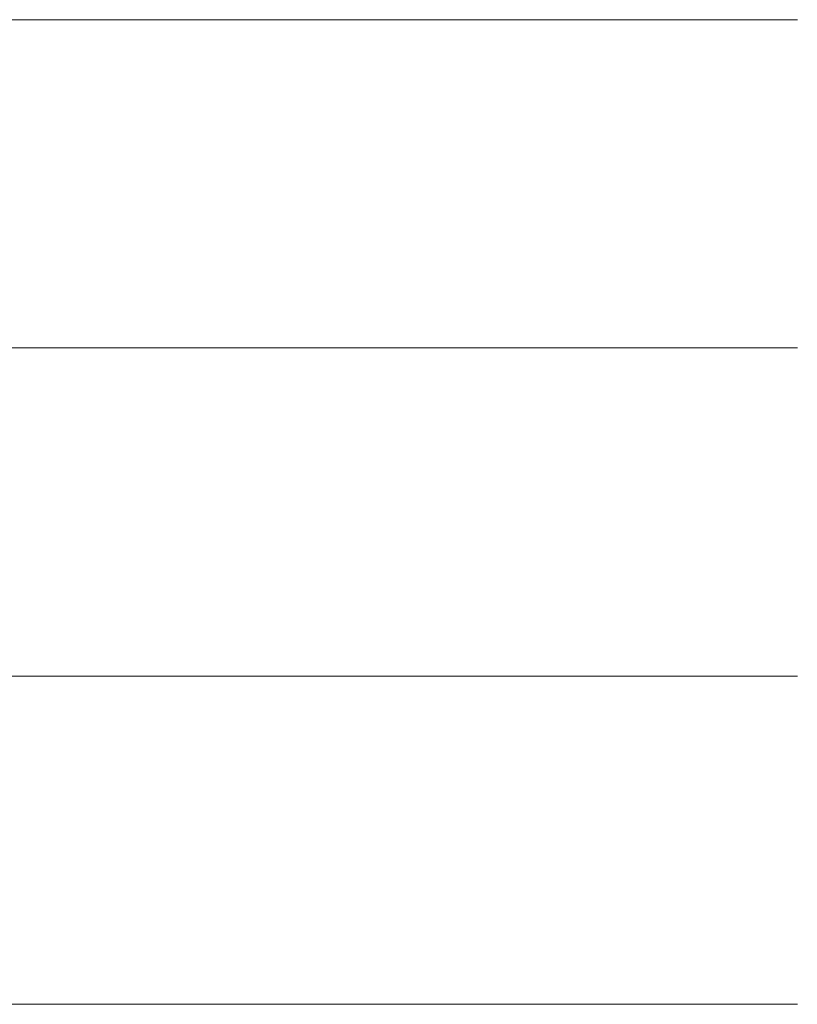
# Model space of a CAD drawing. Units: millimetres. Extents: x 59 to 11996, y 24 to 8424.
# Drawn here: x 8369 to 8386, y 483 to 504 of the extents above; entities that cross this region are included whole.
import ezdxf

# ---------------------------------------------------------------- set-up
doc = ezdxf.new("R2010")
doc.units = ezdxf.units.MM
doc.header["$MEASUREMENT"] = 0
doc.layers.add('(1) Shape lines', color=7, linetype='Continuous', lineweight=35)

# ---------------------------------------------------------------- blocks, each defined once
blk = doc.blocks.new('HATCH_219_98bec6fe-161e-454e-b3e6-794d8ba79d23')
at = {"layer": '(1) Shape lines', "color": 0, "lineweight": 9}
for p, q in [((8371.136, 504), (8368.374, 504)), ((8371.295, 497), (8368.374, 497)), ((8371.454, 490), (8368.374, 490)), ((8371.613, 483), (8368.374, 483))]:
    blk.add_line(p, q, dxfattribs=at)
blk = doc.blocks.new('HATCH_220_2dda29a1-5062-4b26-9600-66c893a0bc90')
at = {"layer": '(1) Shape lines', "color": 0, "lineweight": 9}
for p, q in [((8374.28, 504), (8371.136, 504)), ((8374.28, 497), (8371.295, 497)), ((8374.28, 490), (8371.454, 490)), ((8374.28, 483), (8371.613, 483))]:
    blk.add_line(p, q, dxfattribs=at)
blk = doc.blocks.new('HATCH_225_36045999-2714-4d00-bb3f-d06e27f91421')
at = {"layer": '(1) Shape lines', "color": 0, "lineweight": 9}
for p, q in [((8375.441, 504), (8374.28, 504)), ((8375.507, 497), (8374.28, 497)), ((8375.573, 490), (8374.28, 490)), ((8375.639, 483), (8374.28, 483))]:
    blk.add_line(p, q, dxfattribs=at)
blk = doc.blocks.new('HATCH_226_a082144b-ca7d-4630-95cc-ee23e6571422')
at = {"layer": '(1) Shape lines', "color": 0, "lineweight": 9}
for p, q in [((8376.742, 504), (8375.441, 504)), ((8376.742, 497), (8375.507, 497)), ((8376.742, 490), (8375.573, 490)), ((8376.742, 483), (8375.639, 483))]:
    blk.add_line(p, q, dxfattribs=at)
blk = doc.blocks.new('HATCH_231_84f0b77b-96be-43df-9c9c-a43c73b1c59f')
at = {"layer": '(1) Shape lines', "color": 0, "lineweight": 9}
for p, q in [((8377.545, 504), (8376.742, 504)), ((8377.59, 497), (8376.742, 497)), ((8377.636, 490), (8376.742, 490)), ((8377.681, 483), (8376.742, 483))]:
    blk.add_line(p, q, dxfattribs=at)
blk = doc.blocks.new('HATCH_232_7756b641-d08c-4b83-b092-e9fe12255a2a')
at = {"layer": '(1) Shape lines', "color": 0, "lineweight": 9}
for p, q in [((8378.438, 504), (8377.545, 504)), ((8378.438, 497), (8377.59, 497)), ((8378.438, 490), (8377.636, 490)), ((8378.438, 483), (8377.681, 483))]:
    blk.add_line(p, q, dxfattribs=at)
blk = doc.blocks.new('HATCH_237_41014f98-acca-4018-b26f-f5c0d812e7a5')
at = {"layer": '(1) Shape lines', "color": 0, "lineweight": 9}
for p, q in [((8378.476, 504), (8378.438, 504)), ((8378.479, 497), (8378.438, 497)), ((8378.481, 490), (8378.438, 490)), ((8378.483, 483), (8378.438, 483))]:
    blk.add_line(p, q, dxfattribs=at)
blk = doc.blocks.new('HATCH_238_db4c18f4-5237-452d-b25c-e4abd709cea7')
at = {"layer": '(1) Shape lines', "color": 0, "lineweight": 9}
for p, q in [((8378.52, 504), (8378.476, 504)), ((8378.52, 497), (8378.479, 497)), ((8378.52, 490), (8378.481, 490)), ((8378.52, 483), (8378.483, 483))]:
    blk.add_line(p, q, dxfattribs=at)
blk = doc.blocks.new('HATCH_243_d50841d1-fbb5-48e6-b57d-0f372e48d52d')
at = {"layer": '(1) Shape lines', "color": 0, "lineweight": 9}
for p, q in [((8378.656, 504), (8378.52, 504)), ((8378.664, 497), (8378.52, 497)), ((8378.672, 490), (8378.52, 490)), ((8378.679, 483), (8378.52, 483))]:
    blk.add_line(p, q, dxfattribs=at)
blk = doc.blocks.new('HATCH_244_0364dc0b-4d02-45af-adf6-5a475635ebb7')
at = {"layer": '(1) Shape lines', "color": 0, "lineweight": 9}
for p, q in [((8378.808, 504), (8378.656, 504)), ((8378.808, 497), (8378.664, 497)), ((8378.808, 490), (8378.672, 490)), ((8378.808, 483), (8378.679, 483))]:
    blk.add_line(p, q, dxfattribs=at)
blk = doc.blocks.new('HATCH_249_919069c6-4656-44e1-a319-dfd1f2d8074f')
at = {"layer": '(1) Shape lines', "color": 0, "lineweight": 9}
for p, q in [((8379.097, 504), (8378.808, 504)), ((8379.113, 497), (8378.808, 497)), ((8379.13, 490), (8378.808, 490)), ((8379.146, 483), (8378.808, 483))]:
    blk.add_line(p, q, dxfattribs=at)
blk = doc.blocks.new('HATCH_250_dd441cfb-f522-48a5-8986-48d9b8af23d4')
at = {"layer": '(1) Shape lines', "color": 0, "lineweight": 9}
for p, q in [((8379.417, 504), (8379.097, 504)), ((8379.417, 497), (8379.113, 497)), ((8379.417, 490), (8379.13, 490)), ((8379.417, 483), (8379.146, 483))]:
    blk.add_line(p, q, dxfattribs=at)
blk = doc.blocks.new('HATCH_255_4094f07d-360a-4f07-abcd-40ed69286239')
at = {"layer": '(1) Shape lines', "color": 0, "lineweight": 9}
for p, q in [((8379.456, 504), (8379.417, 504)), ((8379.458, 497), (8379.417, 497)), ((8379.46, 490), (8379.417, 490)), ((8379.462, 483), (8379.417, 483))]:
    blk.add_line(p, q, dxfattribs=at)
blk = doc.blocks.new('HATCH_256_f533e433-daf6-40a7-adc5-49941c8a4b10')
at = {"layer": '(1) Shape lines', "color": 0, "lineweight": 9}
for p, q in [((8379.499, 504), (8379.456, 504)), ((8379.499, 497), (8379.458, 497)), ((8379.499, 490), (8379.46, 490)), ((8379.499, 483), (8379.462, 483))]:
    blk.add_line(p, q, dxfattribs=at)
blk = doc.blocks.new('HATCH_261_8b19991a-eee5-4245-ae72-8128fc3ee0b1')
at = {"layer": '(1) Shape lines', "color": 0, "lineweight": 9}
for p, q in [((8379.506, 504), (8379.499, 504)), ((8379.506, 497), (8379.499, 497)), ((8379.506, 490), (8379.499, 490)), ((8379.507, 483), (8379.499, 483))]:
    blk.add_line(p, q, dxfattribs=at)
blk = doc.blocks.new('HATCH_262_79525ab0-e36a-426f-8f97-c1d41f1dd362')
at = {"layer": '(1) Shape lines', "color": 0, "lineweight": 9}
for p, q in [((8379.513, 504), (8379.506, 504)), ((8379.513, 497), (8379.506, 497)), ((8379.513, 490), (8379.506, 490)), ((8379.513, 483), (8379.507, 483))]:
    blk.add_line(p, q, dxfattribs=at)
blk = doc.blocks.new('HATCH_267_61151d76-ea50-460a-afff-5b95a31d9afd')
at = {"layer": '(1) Shape lines', "color": 0, "lineweight": 9}
for p, q in [((8379.892, 504), (8379.513, 504)), ((8379.913, 497), (8379.513, 497)), ((8379.935, 490), (8379.513, 490)), ((8379.956, 483), (8379.513, 483))]:
    blk.add_line(p, q, dxfattribs=at)
blk = doc.blocks.new('HATCH_268_cc34fbb1-e30d-43e5-9b98-8743a61bf8db')
at = {"layer": '(1) Shape lines', "color": 0, "lineweight": 9}
for p, q in [((8380.31, 504), (8379.892, 504)), ((8380.31, 497), (8379.913, 497)), ((8380.31, 490), (8379.935, 490)), ((8380.31, 483), (8379.956, 483))]:
    blk.add_line(p, q, dxfattribs=at)
blk = doc.blocks.new('HATCH_273_96682a59-c4ff-4503-b5f1-fbd23218100d')
at = {"layer": '(1) Shape lines', "color": 0, "lineweight": 9}
for p, q in [((8380.36, 504), (8380.31, 504)), ((8380.363, 497), (8380.31, 497)), ((8380.365, 490), (8380.31, 490)), ((8380.368, 483), (8380.31, 483))]:
    blk.add_line(p, q, dxfattribs=at)
blk = doc.blocks.new('HATCH_274_8ac02cbf-467a-4acc-9da6-a5304857a9a6')
at = {"layer": '(1) Shape lines', "color": 0, "lineweight": 9}
for p, q in [((8380.415, 504), (8380.36, 504)), ((8380.415, 497), (8380.363, 497)), ((8380.415, 490), (8380.365, 490)), ((8380.415, 483), (8380.368, 483))]:
    blk.add_line(p, q, dxfattribs=at)
blk = doc.blocks.new('HATCH_279_9b1f2e07-4623-4703-9fba-bb49a1296410')
at = {"layer": '(1) Shape lines', "color": 0, "lineweight": 9}
for p, q in [((8380.685, 504), (8380.415, 504)), ((8380.701, 497), (8380.415, 497)), ((8380.716, 490), (8380.415, 490)), ((8380.731, 483), (8380.415, 483))]:
    blk.add_line(p, q, dxfattribs=at)
blk = doc.blocks.new('HATCH_280_7de70f75-6358-4339-84dd-14a764a54ed8')
at = {"layer": '(1) Shape lines', "color": 0, "lineweight": 9}
for p, q in [((8380.983, 504), (8380.685, 504)), ((8380.983, 497), (8380.701, 497)), ((8380.983, 490), (8380.716, 490)), ((8380.983, 483), (8380.731, 483))]:
    blk.add_line(p, q, dxfattribs=at)
blk = doc.blocks.new('HATCH_285_7cb2c8fc-83ab-47c3-93fd-40884081cb78')
at = {"layer": '(1) Shape lines', "color": 0, "lineweight": 9}
for p, q in [((8381.048, 504), (8380.983, 504)), ((8381.052, 497), (8380.983, 497)), ((8381.056, 490), (8380.983, 490)), ((8381.059, 483), (8380.983, 483))]:
    blk.add_line(p, q, dxfattribs=at)
blk = doc.blocks.new('HATCH_286_e7f7426d-667f-400e-8b0b-fca618bc30e0')
at = {"layer": '(1) Shape lines', "color": 0, "lineweight": 9}
for p, q in [((8381.12, 504), (8381.048, 504)), ((8381.12, 497), (8381.052, 497)), ((8381.12, 490), (8381.056, 490)), ((8381.12, 483), (8381.059, 483))]:
    blk.add_line(p, q, dxfattribs=at)
blk = doc.blocks.new('HATCH_291_8fc6142d-217d-450a-9c77-da44fcacb053')
at = {"layer": '(1) Shape lines', "color": 0, "lineweight": 9}
for p, q in [((8381.171, 504), (8381.12, 504)), ((8381.174, 497), (8381.12, 497)), ((8381.177, 490), (8381.12, 490)), ((8381.18, 483), (8381.12, 483))]:
    blk.add_line(p, q, dxfattribs=at)
blk = doc.blocks.new('HATCH_292_71566ea1-f7ba-41a8-b612-4981bbed5311')
at = {"layer": '(1) Shape lines', "color": 0, "lineweight": 9}
for p, q in [((8381.228, 504), (8381.171, 504)), ((8381.228, 497), (8381.174, 497)), ((8381.228, 490), (8381.177, 490)), ((8381.228, 483), (8381.18, 483))]:
    blk.add_line(p, q, dxfattribs=at)
blk = doc.blocks.new('HATCH_297_855343dc-6719-4563-a740-4b1471e24dc2')
at = {"layer": '(1) Shape lines', "color": 0, "lineweight": 9}
for p, q in [((8381.524, 504), (8381.228, 504)), ((8381.541, 497), (8381.228, 497)), ((8381.558, 490), (8381.228, 490)), ((8381.574, 483), (8381.228, 483))]:
    blk.add_line(p, q, dxfattribs=at)
blk = doc.blocks.new('HATCH_298_23ca43da-d673-42c5-859a-2dd11d370682')
at = {"layer": '(1) Shape lines', "color": 0, "lineweight": 9}
for p, q in [((8381.85, 504), (8381.524, 504)), ((8381.85, 497), (8381.541, 497)), ((8381.85, 490), (8381.558, 490)), ((8381.85, 483), (8381.574, 483))]:
    blk.add_line(p, q, dxfattribs=at)
blk = doc.blocks.new('HATCH_303_d1ed358f-043d-46d5-8d55-5d1354da7d0a')
at = {"layer": '(1) Shape lines', "color": 0, "lineweight": 9}
for p, q in [((8381.901, 504), (8381.85, 504)), ((8381.904, 497), (8381.85, 497)), ((8381.907, 490), (8381.85, 490)), ((8381.91, 483), (8381.85, 483))]:
    blk.add_line(p, q, dxfattribs=at)
blk = doc.blocks.new('HATCH_304_26830083-bed2-4733-bc28-9d32bb151fc8')
at = {"layer": '(1) Shape lines', "color": 0, "lineweight": 9}
for p, q in [((8381.957, 504), (8381.901, 504)), ((8381.957, 497), (8381.904, 497)), ((8381.957, 490), (8381.907, 490)), ((8381.957, 483), (8381.91, 483))]:
    blk.add_line(p, q, dxfattribs=at)
blk = doc.blocks.new('HATCH_309_b7d384d2-3ef9-4c02-9058-d61c568d4c1c')
at = {"layer": '(1) Shape lines', "color": 0, "lineweight": 9}
for p, q in [((8382.079, 504), (8381.957, 504)), ((8382.086, 497), (8381.957, 497)), ((8382.092, 490), (8381.957, 490)), ((8382.099, 483), (8381.957, 483))]:
    blk.add_line(p, q, dxfattribs=at)
blk = doc.blocks.new('HATCH_310_b23d3066-3236-4f9e-bdc9-9538508359a2')
at = {"layer": '(1) Shape lines', "color": 0, "lineweight": 9}
for p, q in [((8382.212, 504), (8382.079, 504)), ((8382.212, 497), (8382.086, 497)), ((8382.212, 490), (8382.092, 490)), ((8382.212, 483), (8382.099, 483))]:
    blk.add_line(p, q, dxfattribs=at)
blk = doc.blocks.new('HATCH_315_d3bcdfd5-08d1-4d7f-8dc6-9041fe235d03')
at = {"layer": '(1) Shape lines', "color": 0, "lineweight": 9}
for p, q in [((8382.351, 504), (8382.212, 504)), ((8382.358, 497), (8382.212, 497)), ((8382.366, 490), (8382.212, 490)), ((8382.374, 483), (8382.212, 483))]:
    blk.add_line(p, q, dxfattribs=at)
blk = doc.blocks.new('HATCH_316_4cde536b-d6b6-45ec-8ffa-774d641b69fd')
at = {"layer": '(1) Shape lines', "color": 0, "lineweight": 9}
for p, q in [((8382.502, 504), (8382.351, 504)), ((8382.502, 497), (8382.358, 497)), ((8382.502, 490), (8382.366, 490)), ((8382.502, 483), (8382.374, 483))]:
    blk.add_line(p, q, dxfattribs=at)
blk = doc.blocks.new('HATCH_321_b3acb252-1cfe-4df7-8953-631c24791b49')
at = {"layer": '(1) Shape lines', "color": 0, "lineweight": 9}
for p, q in [((8382.552, 504), (8382.502, 504)), ((8382.555, 497), (8382.502, 497)), ((8382.557, 490), (8382.502, 490)), ((8382.56, 483), (8382.502, 483))]:
    blk.add_line(p, q, dxfattribs=at)
blk = doc.blocks.new('HATCH_322_f4e9bf74-138d-44b5-a771-3e38eb33a284')
at = {"layer": '(1) Shape lines', "color": 0, "lineweight": 9}
for p, q in [((8382.606, 504), (8382.552, 504)), ((8382.606, 497), (8382.555, 497)), ((8382.606, 490), (8382.557, 490)), ((8382.606, 483), (8382.56, 483))]:
    blk.add_line(p, q, dxfattribs=at)
blk = doc.blocks.new('HATCH_327_12173449-995c-4c61-8f10-31099387447d')
at = {"layer": '(1) Shape lines', "color": 0, "lineweight": 9}
for p, q in [((8382.833, 504), (8382.606, 504)), ((8382.846, 497), (8382.606, 497)), ((8382.859, 490), (8382.606, 490)), ((8382.871, 483), (8382.606, 483))]:
    blk.add_line(p, q, dxfattribs=at)
blk = doc.blocks.new('HATCH_328_4b3db9b4-dea2-4f68-aab8-d436bb6bfdba')
at = {"layer": '(1) Shape lines', "color": 0, "lineweight": 9}
for p, q in [((8383.082, 504), (8382.833, 504)), ((8383.082, 497), (8382.846, 497)), ((8383.082, 490), (8382.859, 490)), ((8383.082, 483), (8382.871, 483))]:
    blk.add_line(p, q, dxfattribs=at)
blk = doc.blocks.new('HATCH_333_c82b58bb-7ff2-420c-b485-d92b1accfa01')
at = {"layer": '(1) Shape lines', "color": 0, "lineweight": 9}
for p, q in [((8383.128, 504), (8383.082, 504)), ((8383.13, 497), (8383.082, 497)), ((8383.133, 490), (8383.082, 490)), ((8383.136, 483), (8383.082, 483))]:
    blk.add_line(p, q, dxfattribs=at)
blk = doc.blocks.new('HATCH_334_a69dbb44-8ba1-4eb0-88b9-3e37aa370e49')
at = {"layer": '(1) Shape lines', "color": 0, "lineweight": 9}
for p, q in [((8383.178, 504), (8383.128, 504)), ((8383.178, 497), (8383.13, 497)), ((8383.178, 490), (8383.133, 490)), ((8383.178, 483), (8383.136, 483))]:
    blk.add_line(p, q, dxfattribs=at)
blk = doc.blocks.new('HATCH_339_22777066-ff67-408e-9085-56b29f1e1fa9')
at = {"layer": '(1) Shape lines', "color": 0, "lineweight": 9}
for p, q in [((8383.19, 504), (8383.178, 504)), ((8383.19, 497), (8383.178, 497)), ((8383.191, 490), (8383.178, 490)), ((8383.192, 483), (8383.178, 483))]:
    blk.add_line(p, q, dxfattribs=at)
blk = doc.blocks.new('HATCH_340_1ab431e6-c4fc-415f-9552-419bdd3f0730')
at = {"layer": '(1) Shape lines', "color": 0, "lineweight": 9}
for p, q in [((8383.203, 504), (8383.19, 504)), ((8383.203, 497), (8383.19, 497)), ((8383.203, 490), (8383.191, 490)), ((8383.203, 483), (8383.192, 483))]:
    blk.add_line(p, q, dxfattribs=at)
blk = doc.blocks.new('HATCH_345_781fded8-b787-4299-b070-48dc9a3f35c4')
at = {"layer": '(1) Shape lines', "color": 0, "lineweight": 9}
for p, q in [((8383.383, 504), (8383.203, 504)), ((8383.393, 497), (8383.203, 497)), ((8383.403, 490), (8383.203, 490)), ((8383.413, 483), (8383.203, 483))]:
    blk.add_line(p, q, dxfattribs=at)
blk = doc.blocks.new('HATCH_346_2a0270be-216c-42ac-b071-822b911860a2')
at = {"layer": '(1) Shape lines', "color": 0, "lineweight": 9}
for p, q in [((8383.579, 504), (8383.383, 504)), ((8383.579, 497), (8383.393, 497)), ((8383.579, 490), (8383.403, 490)), ((8383.579, 483), (8383.413, 483))]:
    blk.add_line(p, q, dxfattribs=at)
blk = doc.blocks.new('HATCH_351_853c87e4-8412-40f7-b9f5-42d817554f5c')
at = {"layer": '(1) Shape lines', "color": 0, "lineweight": 9}
for p, q in [((8383.585, 504), (8383.579, 504)), ((8383.585, 497), (8383.579, 497)), ((8383.585, 490), (8383.579, 490)), ((8383.586, 483), (8383.579, 483))]:
    blk.add_line(p, q, dxfattribs=at)
blk = doc.blocks.new('HATCH_352_6276eca0-5fb6-4512-841f-1552028f6cd9')
at = {"layer": '(1) Shape lines', "color": 0, "lineweight": 9}
for p, q in [((8383.591, 504), (8383.585, 504)), ((8383.591, 497), (8383.585, 497)), ((8383.591, 490), (8383.585, 490)), ((8383.591, 483), (8383.586, 483))]:
    blk.add_line(p, q, dxfattribs=at)
blk = doc.blocks.new('HATCH_357_ffbb204a-7b8e-4e04-b032-d3041d140eea')
at = {"layer": '(1) Shape lines', "color": 0, "lineweight": 9}
for p, q in [((8383.632, 504), (8383.591, 504)), ((8383.634, 497), (8383.591, 497)), ((8383.637, 490), (8383.591, 490)), ((8383.639, 483), (8383.591, 483))]:
    blk.add_line(p, q, dxfattribs=at)
blk = doc.blocks.new('HATCH_358_178111be-6d3a-4ca8-ba4b-f1c27c8f17a5')
at = {"layer": '(1) Shape lines', "color": 0, "lineweight": 9}
for p, q in [((8383.677, 504), (8383.632, 504)), ((8383.677, 497), (8383.634, 497)), ((8383.677, 490), (8383.637, 490)), ((8383.677, 483), (8383.639, 483))]:
    blk.add_line(p, q, dxfattribs=at)
blk = doc.blocks.new('HATCH_363_9e822299-40db-4edc-a30b-5d9e8441fda8')
at = {"layer": '(1) Shape lines', "color": 0, "lineweight": 9}
for p, q in [((8383.819, 504), (8383.677, 504)), ((8383.827, 497), (8383.677, 497)), ((8383.835, 490), (8383.677, 490)), ((8383.842, 483), (8383.677, 483))]:
    blk.add_line(p, q, dxfattribs=at)
blk = doc.blocks.new('HATCH_364_9031067d-50a7-4ce6-966b-2c557d6f201d')
at = {"layer": '(1) Shape lines', "color": 0, "lineweight": 9}
for p, q in [((8383.973, 504), (8383.819, 504)), ((8383.973, 497), (8383.827, 497)), ((8383.973, 490), (8383.835, 490)), ((8383.973, 483), (8383.842, 483))]:
    blk.add_line(p, q, dxfattribs=at)
blk = doc.blocks.new('HATCH_369_213f878d-6a7e-4275-b05b-e5e5b847f636')
at = {"layer": '(1) Shape lines', "color": 0, "lineweight": 9}
for p, q in [((8384.001, 504), (8383.973, 504)), ((8384.003, 497), (8383.973, 497)), ((8384.005, 490), (8383.973, 490)), ((8384.006, 483), (8383.973, 483))]:
    blk.add_line(p, q, dxfattribs=at)
blk = doc.blocks.new('HATCH_370_16ca5930-dd6b-47f2-a35c-82cade8cbc3f')
at = {"layer": '(1) Shape lines', "color": 0, "lineweight": 9}
for p, q in [((8384.032, 504), (8384.001, 504)), ((8384.032, 497), (8384.003, 497)), ((8384.032, 490), (8384.005, 490)), ((8384.032, 483), (8384.006, 483))]:
    blk.add_line(p, q, dxfattribs=at)
blk = doc.blocks.new('HATCH_375_d8855081-f475-4d5b-bf15-e2714fa5058a')
at = {"layer": '(1) Shape lines', "color": 0, "lineweight": 9}
for p, q in [((8384.069, 504), (8384.032, 504)), ((8384.071, 497), (8384.032, 497)), ((8384.073, 490), (8384.032, 490)), ((8384.075, 483), (8384.032, 483))]:
    blk.add_line(p, q, dxfattribs=at)
blk = doc.blocks.new('HATCH_376_f2035c0b-1101-48ee-af54-56481607eeb4')
at = {"layer": '(1) Shape lines', "color": 0, "lineweight": 9}
for p, q in [((8384.108, 504), (8384.069, 504)), ((8384.108, 497), (8384.071, 497)), ((8384.108, 490), (8384.073, 490)), ((8384.108, 483), (8384.075, 483))]:
    blk.add_line(p, q, dxfattribs=at)
blk = doc.blocks.new('HATCH_381_3e07f7c9-e75f-4084-ab1c-8074631b1592')
at = {"layer": '(1) Shape lines', "color": 0, "lineweight": 9}
for p, q in [((8384.253, 504), (8384.108, 504)), ((8384.261, 497), (8384.108, 497)), ((8384.269, 490), (8384.108, 490)), ((8384.277, 483), (8384.108, 483))]:
    blk.add_line(p, q, dxfattribs=at)
blk = doc.blocks.new('HATCH_382_2b5bc0e9-be25-42e2-b561-0e1e8ca3114e')
at = {"layer": '(1) Shape lines', "color": 0, "lineweight": 9}
for p, q in [((8384.41, 504), (8384.253, 504)), ((8384.41, 497), (8384.261, 497)), ((8384.41, 490), (8384.269, 490)), ((8384.41, 483), (8384.277, 483))]:
    blk.add_line(p, q, dxfattribs=at)
blk = doc.blocks.new('HATCH_387_f5d18231-93cf-4426-a3d6-670f7b5381d9')
at = {"layer": '(1) Shape lines', "color": 0, "lineweight": 9}
for p, q in [((8384.44, 504), (8384.41, 504)), ((8384.442, 497), (8384.41, 497)), ((8384.444, 490), (8384.41, 490)), ((8384.445, 483), (8384.41, 483))]:
    blk.add_line(p, q, dxfattribs=at)
blk = doc.blocks.new('HATCH_388_ca18c27d-c375-4a1d-b2cd-fe49ecf9a91c')
at = {"layer": '(1) Shape lines', "color": 0, "lineweight": 9}
for p, q in [((8384.473, 504), (8384.44, 504)), ((8384.473, 497), (8384.442, 497)), ((8384.473, 490), (8384.444, 490)), ((8384.473, 483), (8384.445, 483))]:
    blk.add_line(p, q, dxfattribs=at)
blk = doc.blocks.new('HATCH_393_f3da3b18-ddcd-4a4c-9e78-4d5c22617332')
at = {"layer": '(1) Shape lines', "color": 0, "lineweight": 9}
for p, q in [((8384.505, 504), (8384.473, 504)), ((8384.507, 497), (8384.473, 497)), ((8384.509, 490), (8384.473, 490)), ((8384.511, 483), (8384.473, 483))]:
    blk.add_line(p, q, dxfattribs=at)
blk = doc.blocks.new('HATCH_394_3d50be8f-02d3-4e60-af85-56c8e1a754b4')
at = {"layer": '(1) Shape lines', "color": 0, "lineweight": 9}
for p, q in [((8384.541, 504), (8384.505, 504)), ((8384.541, 497), (8384.507, 497)), ((8384.541, 490), (8384.509, 490)), ((8384.541, 483), (8384.511, 483))]:
    blk.add_line(p, q, dxfattribs=at)
blk = doc.blocks.new('HATCH_399_1195a31f-1ffc-45da-bb36-522788b0c94a')
at = {"layer": '(1) Shape lines', "color": 0, "lineweight": 9}
for p, q in [((8384.63, 504), (8384.541, 504)), ((8384.635, 497), (8384.541, 497)), ((8384.64, 490), (8384.541, 490)), ((8384.645, 483), (8384.541, 483))]:
    blk.add_line(p, q, dxfattribs=at)
blk = doc.blocks.new('HATCH_400_5d7376ff-de92-43c5-916f-5f4f641f2b77')
at = {"layer": '(1) Shape lines', "color": 0, "lineweight": 9}
for p, q in [((8384.727, 504), (8384.63, 504)), ((8384.727, 497), (8384.635, 497)), ((8384.727, 490), (8384.64, 490)), ((8384.727, 483), (8384.645, 483))]:
    blk.add_line(p, q, dxfattribs=at)
blk = doc.blocks.new('HATCH_405_ce229fd7-accd-454e-8028-1381c3c3f819')
at = {"layer": '(1) Shape lines', "color": 0, "lineweight": 9}
for p, q in [((8384.751, 504), (8384.727, 504)), ((8384.753, 497), (8384.727, 497)), ((8384.754, 490), (8384.727, 490)), ((8384.755, 483), (8384.727, 483))]:
    blk.add_line(p, q, dxfattribs=at)
blk = doc.blocks.new('HATCH_406_338d19b8-9bdc-4e9d-a0d5-b1d3e7514e32')
at = {"layer": '(1) Shape lines', "color": 0, "lineweight": 9}
for p, q in [((8384.777, 504), (8384.751, 504)), ((8384.777, 497), (8384.753, 497)), ((8384.777, 490), (8384.754, 490)), ((8384.777, 483), (8384.755, 483))]:
    blk.add_line(p, q, dxfattribs=at)
blk = doc.blocks.new('HATCH_411_f132a7e3-1338-4dfe-adcc-e98c67b3d9c8')
at = {"layer": '(1) Shape lines', "color": 0, "lineweight": 9}
for p, q in [((8384.848, 504), (8384.777, 504)), ((8384.852, 497), (8384.777, 497)), ((8384.855, 490), (8384.777, 490)), ((8384.859, 483), (8384.777, 483))]:
    blk.add_line(p, q, dxfattribs=at)
blk = doc.blocks.new('HATCH_412_a02c1320-77a4-46cc-b237-1f2f075ef47b')
at = {"layer": '(1) Shape lines', "color": 0, "lineweight": 9}
for p, q in [((8384.924, 504), (8384.848, 504)), ((8384.924, 497), (8384.852, 497)), ((8384.924, 490), (8384.855, 490)), ((8384.924, 483), (8384.859, 483))]:
    blk.add_line(p, q, dxfattribs=at)
blk = doc.blocks.new('HATCH_417_7695b25e-20d0-4845-98e6-345c76400187')
at = {"layer": '(1) Shape lines', "color": 0, "lineweight": 9}
for p, q in [((8384.954, 504), (8384.924, 504)), ((8384.956, 497), (8384.924, 497)), ((8384.957, 490), (8384.924, 490)), ((8384.959, 483), (8384.924, 483))]:
    blk.add_line(p, q, dxfattribs=at)
blk = doc.blocks.new('HATCH_418_2ee04027-6e50-499f-b2ee-8aa8b66a21f5')
at = {"layer": '(1) Shape lines', "color": 0, "lineweight": 9}
for p, q in [((8384.987, 504), (8384.954, 504)), ((8384.987, 497), (8384.956, 497)), ((8384.987, 490), (8384.957, 490)), ((8384.987, 483), (8384.959, 483))]:
    blk.add_line(p, q, dxfattribs=at)
blk = doc.blocks.new('HATCH_423_6ea2c691-b993-4ace-9eb0-f1a3764be6f5')
at = {"layer": '(1) Shape lines', "color": 0, "lineweight": 9}
for p, q in [((8385.085, 504), (8384.987, 504)), ((8385.09, 497), (8384.987, 497)), ((8385.096, 490), (8384.987, 490)), ((8385.101, 483), (8384.987, 483))]:
    blk.add_line(p, q, dxfattribs=at)
blk = doc.blocks.new('HATCH_424_b1849dc2-18f4-4631-a02f-ac8334c4190b')
at = {"layer": '(1) Shape lines', "color": 0, "lineweight": 9}
for p, q in [((8385.192, 504), (8385.085, 504)), ((8385.192, 497), (8385.09, 497)), ((8385.192, 490), (8385.096, 490)), ((8385.192, 483), (8385.101, 483))]:
    blk.add_line(p, q, dxfattribs=at)
blk = doc.blocks.new('HATCH_429_03fc2e1e-75ec-425b-bf80-5b93cbd61cf8')
at = {"layer": '(1) Shape lines', "color": 0, "lineweight": 9}
for p, q in [((8385.2, 504), (8385.192, 504)), ((8385.201, 497), (8385.192, 497)), ((8385.201, 490), (8385.192, 490)), ((8385.202, 483), (8385.192, 483))]:
    blk.add_line(p, q, dxfattribs=at)
blk = doc.blocks.new('HATCH_430_adcb24e6-42fb-44f9-8c1a-d888d7a4520a')
at = {"layer": '(1) Shape lines', "color": 0, "lineweight": 9}
for p, q in [((8385.209, 504), (8385.2, 504)), ((8385.209, 497), (8385.201, 497)), ((8385.209, 490), (8385.201, 490)), ((8385.209, 483), (8385.202, 483))]:
    blk.add_line(p, q, dxfattribs=at)
blk = doc.blocks.new('HATCH_435_2cfe47c1-3a22-41a5-99fe-885ec5e04a0e')
at = {"layer": '(1) Shape lines', "color": 0, "lineweight": 9}
for p, q in [((8385.213, 504), (8385.209, 504)), ((8385.213, 497), (8385.209, 497)), ((8385.214, 490), (8385.209, 490)), ((8385.214, 483), (8385.209, 483))]:
    blk.add_line(p, q, dxfattribs=at)
blk = doc.blocks.new('HATCH_436_3afde355-01bc-4b0d-b01b-f03ac808a15f')
at = {"layer": '(1) Shape lines', "color": 0, "lineweight": 9}
for p, q in [((8385.217, 504), (8385.213, 504)), ((8385.217, 497), (8385.213, 497)), ((8385.217, 490), (8385.214, 490)), ((8385.217, 483), (8385.214, 483))]:
    blk.add_line(p, q, dxfattribs=at)
blk = doc.blocks.new('HATCH_441_ca778929-e020-47f5-bba2-94eeb6232073')
at = {"layer": '(1) Shape lines', "color": 0, "lineweight": 9}
for p, q in [((8385.33, 504), (8385.217, 504)), ((8385.336, 497), (8385.217, 497)), ((8385.342, 490), (8385.217, 490)), ((8385.348, 483), (8385.217, 483))]:
    blk.add_line(p, q, dxfattribs=at)
blk = doc.blocks.new('HATCH_442_9c2a3fc6-faf4-45d5-9111-85a20455ef6d')
at = {"layer": '(1) Shape lines', "color": 0, "lineweight": 9}
for p, q in [((8385.452, 504), (8385.33, 504)), ((8385.452, 497), (8385.336, 497)), ((8385.452, 490), (8385.342, 490)), ((8385.452, 483), (8385.348, 483))]:
    blk.add_line(p, q, dxfattribs=at)
blk = doc.blocks.new('HATCH_447_a88a8fe1-1f48-4dbd-83e0-3eba288a80a1')
at = {"layer": '(1) Shape lines', "color": 0, "lineweight": 9}
for p, q in [((8385.455, 504), (8385.452, 504)), ((8385.455, 497), (8385.452, 497)), ((8385.455, 490), (8385.452, 490)), ((8385.456, 483), (8385.452, 483))]:
    blk.add_line(p, q, dxfattribs=at)
blk = doc.blocks.new('HATCH_448_b518db3d-d180-4fb9-9865-7d5beeff1ee4')
at = {"layer": '(1) Shape lines', "color": 0, "lineweight": 9}
for p, q in [((8385.459, 504), (8385.455, 504)), ((8385.459, 497), (8385.455, 497)), ((8385.459, 490), (8385.455, 490)), ((8385.459, 483), (8385.456, 483))]:
    blk.add_line(p, q, dxfattribs=at)
blk = doc.blocks.new('HATCH_453_8d02e6c1-935e-4f09-8ecc-23642eb14651')
at = {"layer": '(1) Shape lines', "color": 0, "lineweight": 9}
for p, q in [((8385.494, 504), (8385.459, 504)), ((8385.496, 497), (8385.459, 497)), ((8385.498, 490), (8385.459, 490)), ((8385.5, 483), (8385.459, 483))]:
    blk.add_line(p, q, dxfattribs=at)
blk = doc.blocks.new('HATCH_454_8f9ed668-ec32-4c73-a610-826e2bf77cb1')
at = {"layer": '(1) Shape lines', "color": 0, "lineweight": 9}
for p, q in [((8385.532, 504), (8385.494, 504)), ((8385.532, 497), (8385.496, 497)), ((8385.532, 490), (8385.498, 490)), ((8385.532, 483), (8385.5, 483))]:
    blk.add_line(p, q, dxfattribs=at)
blk = doc.blocks.new('HATCH_457_cfaeaddf-1267-460f-bfbd-23388a172a18')
at = {"layer": '(1) Shape lines', "color": 0, "lineweight": 9}
for p, q in [((8385.538, 504), (8385.532, 504)), ((8385.539, 497), (8385.532, 497)), ((8385.539, 490), (8385.532, 490)), ((8385.539, 483), (8385.532, 483))]:
    blk.add_line(p, q, dxfattribs=at)
blk = doc.blocks.new('HATCH_458_2d2f95da-89f9-4a6f-873d-e963f457644a')
at = {"layer": '(1) Shape lines', "color": 0, "lineweight": 9}
for p, q in [((8385.545, 504), (8385.538, 504)), ((8385.545, 497), (8385.539, 497)), ((8385.545, 490), (8385.539, 490)), ((8385.545, 483), (8385.539, 483))]:
    blk.add_line(p, q, dxfattribs=at)
blk = doc.blocks.new('HATCH_461_43e8dfc5-6eaa-445a-b93f-5ff9e25ff689')
at = {"layer": '(1) Shape lines', "color": 0, "lineweight": 9}
for p, q in [((8385.763, 504), (8385.545, 504)), ((8385.775, 497), (8385.545, 497)), ((8385.787, 490), (8385.545, 490)), ((8385.799, 483), (8385.545, 483))]:
    blk.add_line(p, q, dxfattribs=at)
blk = doc.blocks.new('HATCH_462_2604003f-5cad-4986-bf97-2737bc14660e')
at = {"layer": '(1) Shape lines', "color": 0, "lineweight": 9}
for p, q in [((8385.999, 504), (8385.763, 504)), ((8385.999, 497), (8385.775, 497)), ((8385.999, 490), (8385.787, 490)), ((8385.999, 483), (8385.799, 483))]:
    blk.add_line(p, q, dxfattribs=at)
blk = doc.blocks.new('HATCH_465_17a75267-6eb8-4a38-8e5e-d48d682c4fa7')
at = {"layer": '(1) Shape lines', "color": 0, "lineweight": 9}
for p, q in [((8386.015, 504), (8385.999, 504)), ((8386.016, 497), (8385.999, 497)), ((8386.017, 490), (8385.999, 490)), ((8386.018, 483), (8385.999, 483))]:
    blk.add_line(p, q, dxfattribs=at)
blk = doc.blocks.new('HATCH_466_8235f76c-c090-4926-bf47-8cbd4e9a308b')
at = {"layer": '(1) Shape lines', "color": 0, "lineweight": 9}
for p, q in [((8386.032, 504), (8386.015, 504)), ((8386.032, 497), (8386.016, 497)), ((8386.032, 490), (8386.017, 490)), ((8386.032, 483), (8386.018, 483))]:
    blk.add_line(p, q, dxfattribs=at)
blk = doc.blocks.new('GROUP_0_e1cdad38-e1a3-4752-95c0-1fa612247c5b')
at = {"layer": '(1) Shape lines', "color": 154, "linetype": 'ByBlock'}
for name in ['HATCH_219_98bec6fe-161e-454e-b3e6-794d8ba79d23', 'HATCH_220_2dda29a1-5062-4b26-9600-66c893a0bc90', 'HATCH_225_36045999-2714-4d00-bb3f-d06e27f91421', 'HATCH_226_a082144b-ca7d-4630-95cc-ee23e6571422', 'HATCH_231_84f0b77b-96be-43df-9c9c-a43c73b1c59f', 'HATCH_232_7756b641-d08c-4b83-b092-e9fe12255a2a', 'HATCH_237_41014f98-acca-4018-b26f-f5c0d812e7a5', 'HATCH_238_db4c18f4-5237-452d-b25c-e4abd709cea7', 'HATCH_243_d50841d1-fbb5-48e6-b57d-0f372e48d52d', 'HATCH_244_0364dc0b-4d02-45af-adf6-5a475635ebb7', 'HATCH_249_919069c6-4656-44e1-a319-dfd1f2d8074f', 'HATCH_250_dd441cfb-f522-48a5-8986-48d9b8af23d4', 'HATCH_255_4094f07d-360a-4f07-abcd-40ed69286239', 'HATCH_256_f533e433-daf6-40a7-adc5-49941c8a4b10', 'HATCH_261_8b19991a-eee5-4245-ae72-8128fc3ee0b1', 'HATCH_262_79525ab0-e36a-426f-8f97-c1d41f1dd362', 'HATCH_267_61151d76-ea50-460a-afff-5b95a31d9afd', 'HATCH_268_cc34fbb1-e30d-43e5-9b98-8743a61bf8db', 'HATCH_273_96682a59-c4ff-4503-b5f1-fbd23218100d', 'HATCH_274_8ac02cbf-467a-4acc-9da6-a5304857a9a6', 'HATCH_279_9b1f2e07-4623-4703-9fba-bb49a1296410', 'HATCH_280_7de70f75-6358-4339-84dd-14a764a54ed8', 'HATCH_285_7cb2c8fc-83ab-47c3-93fd-40884081cb78', 'HATCH_286_e7f7426d-667f-400e-8b0b-fca618bc30e0', 'HATCH_291_8fc6142d-217d-450a-9c77-da44fcacb053', 'HATCH_292_71566ea1-f7ba-41a8-b612-4981bbed5311', 'HATCH_297_855343dc-6719-4563-a740-4b1471e24dc2', 'HATCH_298_23ca43da-d673-42c5-859a-2dd11d370682', 'HATCH_303_d1ed358f-043d-46d5-8d55-5d1354da7d0a', 'HATCH_304_26830083-bed2-4733-bc28-9d32bb151fc8', 'HATCH_309_b7d384d2-3ef9-4c02-9058-d61c568d4c1c', 'HATCH_310_b23d3066-3236-4f9e-bdc9-9538508359a2', 'HATCH_315_d3bcdfd5-08d1-4d7f-8dc6-9041fe235d03', 'HATCH_316_4cde536b-d6b6-45ec-8ffa-774d641b69fd', 'HATCH_321_b3acb252-1cfe-4df7-8953-631c24791b49', 'HATCH_322_f4e9bf74-138d-44b5-a771-3e38eb33a284', 'HATCH_327_12173449-995c-4c61-8f10-31099387447d', 'HATCH_328_4b3db9b4-dea2-4f68-aab8-d436bb6bfdba', 'HATCH_333_c82b58bb-7ff2-420c-b485-d92b1accfa01', 'HATCH_334_a69dbb44-8ba1-4eb0-88b9-3e37aa370e49', 'HATCH_339_22777066-ff67-408e-9085-56b29f1e1fa9', 'HATCH_340_1ab431e6-c4fc-415f-9552-419bdd3f0730', 'HATCH_345_781fded8-b787-4299-b070-48dc9a3f35c4', 'HATCH_346_2a0270be-216c-42ac-b071-822b911860a2', 'HATCH_351_853c87e4-8412-40f7-b9f5-42d817554f5c', 'HATCH_352_6276eca0-5fb6-4512-841f-1552028f6cd9', 'HATCH_357_ffbb204a-7b8e-4e04-b032-d3041d140eea', 'HATCH_358_178111be-6d3a-4ca8-ba4b-f1c27c8f17a5', 'HATCH_363_9e822299-40db-4edc-a30b-5d9e8441fda8', 'HATCH_364_9031067d-50a7-4ce6-966b-2c557d6f201d', 'HATCH_369_213f878d-6a7e-4275-b05b-e5e5b847f636', 'HATCH_370_16ca5930-dd6b-47f2-a35c-82cade8cbc3f', 'HATCH_375_d8855081-f475-4d5b-bf15-e2714fa5058a', 'HATCH_376_f2035c0b-1101-48ee-af54-56481607eeb4', 'HATCH_381_3e07f7c9-e75f-4084-ab1c-8074631b1592', 'HATCH_382_2b5bc0e9-be25-42e2-b561-0e1e8ca3114e', 'HATCH_387_f5d18231-93cf-4426-a3d6-670f7b5381d9', 'HATCH_388_ca18c27d-c375-4a1d-b2cd-fe49ecf9a91c', 'HATCH_393_f3da3b18-ddcd-4a4c-9e78-4d5c22617332', 'HATCH_394_3d50be8f-02d3-4e60-af85-56c8e1a754b4', 'HATCH_399_1195a31f-1ffc-45da-bb36-522788b0c94a', 'HATCH_400_5d7376ff-de92-43c5-916f-5f4f641f2b77', 'HATCH_405_ce229fd7-accd-454e-8028-1381c3c3f819', 'HATCH_406_338d19b8-9bdc-4e9d-a0d5-b1d3e7514e32', 'HATCH_411_f132a7e3-1338-4dfe-adcc-e98c67b3d9c8', 'HATCH_412_a02c1320-77a4-46cc-b237-1f2f075ef47b', 'HATCH_417_7695b25e-20d0-4845-98e6-345c76400187', 'HATCH_418_2ee04027-6e50-499f-b2ee-8aa8b66a21f5', 'HATCH_423_6ea2c691-b993-4ace-9eb0-f1a3764be6f5', 'HATCH_424_b1849dc2-18f4-4631-a02f-ac8334c4190b', 'HATCH_429_03fc2e1e-75ec-425b-bf80-5b93cbd61cf8', 'HATCH_430_adcb24e6-42fb-44f9-8c1a-d888d7a4520a', 'HATCH_435_2cfe47c1-3a22-41a5-99fe-885ec5e04a0e', 'HATCH_436_3afde355-01bc-4b0d-b01b-f03ac808a15f', 'HATCH_441_ca778929-e020-47f5-bba2-94eeb6232073', 'HATCH_442_9c2a3fc6-faf4-45d5-9111-85a20455ef6d', 'HATCH_447_a88a8fe1-1f48-4dbd-83e0-3eba288a80a1', 'HATCH_448_b518db3d-d180-4fb9-9865-7d5beeff1ee4', 'HATCH_453_8d02e6c1-935e-4f09-8ecc-23642eb14651', 'HATCH_454_8f9ed668-ec32-4c73-a610-826e2bf77cb1', 'HATCH_457_cfaeaddf-1267-460f-bfbd-23388a172a18', 'HATCH_458_2d2f95da-89f9-4a6f-873d-e963f457644a', 'HATCH_461_43e8dfc5-6eaa-445a-b93f-5ff9e25ff689', 'HATCH_462_2604003f-5cad-4986-bf97-2737bc14660e', 'HATCH_465_17a75267-6eb8-4a38-8e5e-d48d682c4fa7', 'HATCH_466_8235f76c-c090-4926-bf47-8cbd4e9a308b']:
    blk.add_blockref(name, (0, 0), dxfattribs=at)

msp = doc.modelspace()

# ---------------------------------------------------------------- block references
at = {"color": 7, "linetype": 'ByBlock'}
msp.add_blockref('GROUP_0_e1cdad38-e1a3-4752-95c0-1fa612247c5b', (0, 0), dxfattribs=at)

doc.saveas('drawing.dxf')
